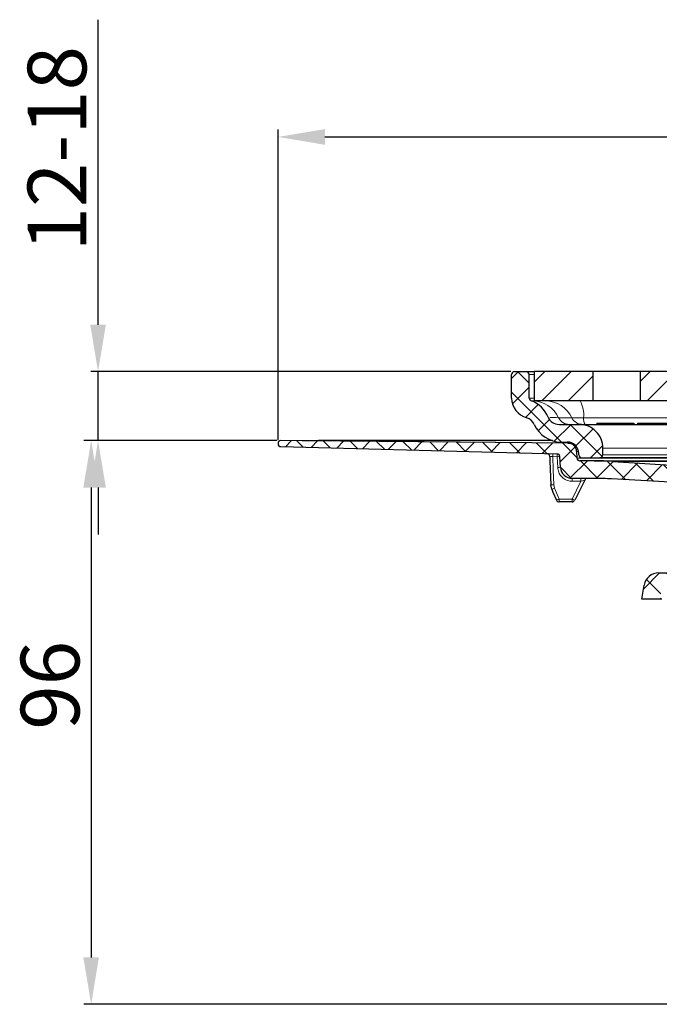
# Model space of a CAD drawing. Units: millimetres. Extents: x -331 to 847, y -104 to 741.
# Drawn here: x 27 to 136, y 316 to 483 of the extents above; entities that cross this region are included whole.
import ezdxf

# ---------------------------------------------------------------- set-up
doc = ezdxf.new("R2010")
doc.units = ezdxf.units.MM
doc.header["$PDSIZE"] = -1
doc.layers.add('DIMENSION', color=7, linetype='Continuous')
doc.dimstyles.new('ISO-25', dxfattribs={"dimtxt": 2.5, "dimasz": 2.5, "dimexe": 1.25, "dimexo": 0.625, "dimtad": 1, "dimdec": 0, "dimtxsty": 'Standard', "dimcen": 2.5, "dimadec": 0, "dimazin": 0, "dimtfac": 1, "dimtdec": 0, "dimtmove": 0, "dimatfit": 3, "dimfxl": 1, "dimarcsym": 0})
pattern_1 = [(45, (-58.8072, -93.0143), (-2.245064, 2.245064), []), (135, (-58.8072, -93.0143), (-2.245064, -2.245064), [])]
pattern_2 = [(45, (-58.8072, -93.0143), (-2.245064, 2.245064), [])]

# ---------------------------------------------------------------- blocks, each defined once
blk = doc.blocks.new('*D49')
at = {"layer": 'DEFPOINTS', "color": 0, "transparency": 16777216}
for p in [(111.21, 423.44), (40.25, 411.67), (71.32, 411.67)]:
    blk.add_point(p, dxfattribs=at)
at = {"layer": 'DIMENSION', "color": 0, "lineweight": -2, "transparency": 16777216}
for p, q in [((40.25, 431.44), (40.25, 483.44)), ((110.58, 423.44), (39, 423.44)), ((40.25, 411.67), (40.25, 423.44)), ((70.7, 411.67), (39, 411.67)), ((40.25, 403.67), (40.25, 395.67))]:
    blk.add_line(p, q, dxfattribs=at)
at = {"layer": 'DIMENSION', "color": 0, "transparency": 16777216}
for points in [[(38.91, 431.44), (41.58, 431.44), (40.25, 423.44)], [(38.91, 403.67), (41.58, 403.67), (40.25, 411.67)]]:
    blk.add_solid(points, dxfattribs=at)
at = {"layer": 'DIMENSION', "color": 0, "transparency": 16777216, "insert": (28.25, 461.44), "char_height": 10, "attachment_point": 2, "rotation": 90}
blk.add_mtext('12{\\Ftxt|c238;-18}', dxfattribs=at)
blk = doc.blocks.new('*D50')
at = {"layer": 'DEFPOINTS', "color": 0, "transparency": 16777216}
for p in [(71.32, 411.67), (39.07, 315.57), (152.77, 315.57)]:
    blk.add_point(p, dxfattribs=at)
at = {"layer": 'DIMENSION', "color": 0, "lineweight": -2, "transparency": 16777216}
for p, q in [((70.7, 411.67), (37.82, 411.67)), ((39.07, 403.67), (39.07, 323.57)), ((152.14, 315.57), (37.82, 315.57))]:
    blk.add_line(p, q, dxfattribs=at)
at = {"layer": 'DIMENSION', "color": 0, "transparency": 16777216}
for points in [[(37.74, 403.67), (40.4, 403.67), (39.07, 411.67)], [(37.74, 323.57), (40.4, 323.57), (39.07, 315.57)]]:
    blk.add_solid(points, dxfattribs=at)
at = {"layer": 'DIMENSION', "color": 0, "transparency": 16777216, "insert": (27.07, 369.96), "char_height": 10, "attachment_point": 2, "rotation": 90}
blk.add_mtext('96', dxfattribs=at)
blk = doc.blocks.new('*D52')
at = {"layer": 'DEFPOINTS', "color": 0, "transparency": 16777216}
for p in [(340.15, 463.45), (70.92, 411.14), (340.15, 371.22)]:
    blk.add_point(p, dxfattribs=at)
at = {"layer": 'DIMENSION', "color": 0, "lineweight": -2, "transparency": 16777216}
for p, q in [((70.92, 411.77), (70.92, 464.7)), ((78.92, 463.45), (332.15, 463.45)), ((340.15, 371.85), (340.15, 464.7))]:
    blk.add_line(p, q, dxfattribs=at)
at = {"layer": 'DIMENSION', "color": 0, "transparency": 16777216}
for points in [[(78.92, 464.78), (78.92, 462.11), (70.92, 463.45)], [(332.15, 464.78), (332.15, 462.11), (340.15, 463.45)]]:
    blk.add_solid(points, dxfattribs=at)
at = {"layer": 'DIMENSION', "color": 0, "transparency": 16777216, "insert": (205.53, 475.45), "char_height": 10, "attachment_point": 2}
blk.add_mtext('269', dxfattribs=at)

msp = doc.modelspace()

# ---------------------------------------------------------------- hatches: boundary and pattern name
at = {"linetype": 'Continuous', "lineweight": 0}
h = msp.add_hatch(dxfattribs=at)
h.set_pattern_fill('ANSI37', color=1, style=0)
h.set_pattern_definition(pattern_1)
edge = h.paths.add_edge_path(flags=0)
edge.add_arc((119.18, 416.44), 5, 203.5513, 270)
edge.add_line((119.18, 411.44), (120.19, 411.44))
edge.add_arc((120.19, 409.44), 2, 1, 90, ccw=False)
edge.add_line((122.19, 409.48), (122.19, 409.23))
edge.add_arc((122.69, 409.24), 0.5, 181, 270)
edge.add_line((122.69, 408.74), (125.76, 408.74))
edge.add_arc((125.76, 409.24), 0.5, 270, 359.5)
edge.add_line((126.26, 409.24), (126.27, 410.41))
edge.add_arc((122.27, 410.44), 4, 359.5, 450)
edge.add_line((122.27, 414.44), (118.81, 414.44))
edge.add_arc((118.81, 416.44), 2, 202.3047, 270, ccw=False)
edge.add_arc((112.33, 413.78), 5, 22.3047, 69.65)
edge.add_arc((114.24, 418.94), 0.5, 180.5, 249.65, ccw=False)
edge.add_line((113.74, 418.94), (113.71, 422.95))
edge.add_arc((113.21, 422.94), 0.5, 0.5, 90)
edge.add_line((113.21, 423.44), (111.21, 423.44))
edge.add_arc((111.21, 422.94), 0.5, 90, 180.5)
edge.add_line((110.71, 422.94), (110.74, 418.91))
edge.add_arc((114.24, 418.94), 3.5, 180.5, 254.3842)
edge.add_arc((112.76, 413.64), 2, 23.5513, 74.3842, ccw=False)
h = msp.add_hatch(dxfattribs=at)
h.set_pattern_fill('ANSI31', color=1, style=0)
h.set_pattern_definition(pattern_2)
h.paths.add_polyline_path([(124.65, 423.44), (114.6, 423.44), (114.6, 418.44), (124.65, 418.44)], flags=0)
h = msp.add_hatch(dxfattribs=at)
h.set_pattern_fill('ANSI31', color=1, style=0)
h.set_pattern_definition(pattern_2)
h.paths.add_polyline_path([(132.65, 418.44), (140.65, 418.44), (140.65, 423.44), (132.65, 423.44)], flags=0)
h = msp.add_hatch(dxfattribs=at)
h.set_pattern_fill('ANSI37', color=1, style=0)
h.set_pattern_definition(pattern_1)
edge = h.paths.add_edge_path(flags=0)
edge.add_line((154.83, 401.47), (157.83, 401.47))
edge.add_arc((157.83, 400.47), 1, 41.8103, 90, ccw=False)
edge.add_arc((158.95, 401.47), 0.5, 221.8103, 270)
edge.add_line((158.95, 400.97), (159.74, 400.97))
edge.add_arc((156.78, 400.47), 3, 9.5941, 90)
edge.add_line((156.78, 403.47), (156.05, 403.47))
edge.add_arc((156.05, 404.47), 1, 192.5206, 270, ccw=False)
edge.add_arc((152.15, 403.61), 3, 12.5206, 86.4077)
edge.add_line((152.33, 406.6), (127.97, 408.13))
edge.add_arc((124.83, 358.23), 50, 86.4077, 90)
edge.add_line((124.83, 408.23), (122.38, 408.23))
edge.add_arc((122.38, 408.73), 0.5, 183, 270, ccw=False)
edge.add_line((121.88, 408.7), (121.82, 409.82))
edge.add_arc((120.32, 409.74), 1.5, 3, 89.5)
edge.add_line((120.33, 411.24), (71.32, 411.67))
edge.add_arc((71.32, 411.27), 0.4, 89.5, 182)
edge.add_line((70.92, 411.25), (70.92, 411.14))
edge.add_arc((71.42, 411.16), 0.5, 182, 268.5)
edge.add_line((71.41, 410.66), (118.47, 409.43))
edge.add_arc((118.46, 408.93), 0.5, 3, 88.5, ccw=False)
edge.add_line((118.96, 408.95), (119.05, 407.12))
edge.add_arc((121.05, 407.23), 2, 183, 270)
edge.add_line((121.05, 405.23), (125.05, 405.23))
edge.add_arc((125.05, 355.23), 50, 86.9042, 90, ccw=False)
edge.add_line((127.75, 405.15), (152.36, 403.82))
edge.add_arc((152.34, 403.32), 0.5, 3.405, 86.9042, ccw=False)
edge.add_arc((154.83, 403.47), 2, 183.405, 270)
h = msp.add_hatch(dxfattribs=at)
h.set_pattern_fill('ANSI37', color=1, style=0)
h.set_pattern_definition(pattern_1)
edge = h.paths.add_edge_path(flags=0)
edge.add_line((154.45, 394.02), (157.43, 394.02))
edge.add_arc((157.43, 392.02), 2, 0.5, 90, ccw=False)
edge.add_line((159.43, 392.04), (159.48, 386.01))
edge.add_arc((160.98, 386.02), 1.5, 180.5, 270)
edge.add_line((160.98, 384.52), (161.31, 384.52))
edge.add_line((161.31, 384.52), (160.8, 384.79))
edge.add_spline(control_points=[(160.8, 384.79), (160.77, 384.8), (160.74, 384.82), (160.72, 384.85), (160.7, 384.87), (160.68, 384.9), (160.67, 384.93), (160.65, 384.96), (160.64, 385), (160.64, 385.03), (160.64, 385.06), (160.64, 385.1), (160.65, 385.13), (160.66, 385.16), (160.67, 385.19), (160.69, 385.22), (160.71, 385.25), (160.74, 385.28), (160.76, 385.3), (160.77, 385.3), (160.79, 385.31), (160.8, 385.32)], knot_values=[0, 0, 0, 0, 0.000101, 0.000101, 0.000101, 0.000201, 0.000201, 0.000201, 0.000302, 0.000302, 0.000302, 0.000403, 0.000403, 0.000403, 0.000504, 0.000504, 0.000504, 0.000604, 0.000604, 0.000604, 0.000651, 0.000651, 0.000651, 0.000651], weights=[1, 1, 1, 1, 1, 1, 1, 1, 1, 1, 1, 1, 1, 1, 1, 1, 1, 1, 1, 1, 1, 1], degree=3, periodic=0)
edge.add_line((160.8, 385.32), (162, 385.94))
edge.add_spline(control_points=[(162, 385.94), (162.01, 385.95), (162.02, 385.96), (162.04, 385.97), (162.06, 385.99), (162.09, 386.01), (162.11, 386.04), (162.13, 386.07), (162.14, 386.1), (162.15, 386.13), (162.16, 386.16), (162.16, 386.2), (162.16, 386.23), (162.16, 386.27), (162.15, 386.3), (162.13, 386.33), (162.12, 386.36), (162.1, 386.39), (162.08, 386.41), (162.05, 386.44), (162.03, 386.46), (162, 386.47)], knot_values=[0, 0, 0, 0, 0.000047, 0.000047, 0.000047, 0.000149, 0.000149, 0.000149, 0.000251, 0.000251, 0.000251, 0.000353, 0.000353, 0.000353, 0.000455, 0.000455, 0.000455, 0.000557, 0.000557, 0.000557, 0.000658, 0.000658, 0.000658, 0.000658], weights=[1, 1, 1, 1, 1, 1, 1, 1, 1, 1, 1, 1, 1, 1, 1, 1, 1, 1, 1, 1, 1, 1], degree=3, periodic=0)
edge.add_line((162, 386.47), (160.8, 387.1))
edge.add_spline(control_points=[(160.8, 387.1), (160.77, 387.11), (160.74, 387.13), (160.72, 387.16), (160.7, 387.18), (160.68, 387.21), (160.67, 387.24), (160.65, 387.27), (160.64, 387.31), (160.64, 387.34), (160.64, 387.37), (160.64, 387.41), (160.65, 387.44), (160.66, 387.47), (160.67, 387.5), (160.69, 387.53), (160.71, 387.56), (160.74, 387.58), (160.76, 387.6), (160.77, 387.61), (160.79, 387.62), (160.8, 387.63)], knot_values=[0, 0, 0, 0, 0.000101, 0.000101, 0.000101, 0.000201, 0.000201, 0.000201, 0.000302, 0.000302, 0.000302, 0.000403, 0.000403, 0.000403, 0.000504, 0.000504, 0.000504, 0.000604, 0.000604, 0.000604, 0.000651, 0.000651, 0.000651, 0.000651], weights=[1, 1, 1, 1, 1, 1, 1, 1, 1, 1, 1, 1, 1, 1, 1, 1, 1, 1, 1, 1, 1, 1], degree=3, periodic=0)
edge.add_line((160.8, 387.63), (162, 388.25))
edge.add_spline(control_points=[(162, 388.25), (162.01, 388.26), (162.02, 388.27), (162.04, 388.28), (162.06, 388.3), (162.09, 388.32), (162.11, 388.35), (162.13, 388.38), (162.14, 388.41), (162.15, 388.44), (162.16, 388.47), (162.16, 388.51), (162.16, 388.54), (162.16, 388.57), (162.15, 388.61), (162.13, 388.64), (162.12, 388.67), (162.1, 388.7), (162.08, 388.72), (162.05, 388.75), (162.03, 388.77), (162, 388.78)], knot_values=[0, 0, 0, 0, 0.000047, 0.000047, 0.000047, 0.000149, 0.000149, 0.000149, 0.000251, 0.000251, 0.000251, 0.000353, 0.000353, 0.000353, 0.000455, 0.000455, 0.000455, 0.000557, 0.000557, 0.000557, 0.000658, 0.000658, 0.000658, 0.000658], weights=[1, 1, 1, 1, 1, 1, 1, 1, 1, 1, 1, 1, 1, 1, 1, 1, 1, 1, 1, 1, 1, 1], degree=3, periodic=0)
edge.add_line((162, 388.78), (160.8, 389.41))
edge.add_spline(control_points=[(160.8, 389.41), (160.77, 389.42), (160.74, 389.44), (160.72, 389.47), (160.7, 389.49), (160.68, 389.52), (160.67, 389.55), (160.65, 389.58), (160.64, 389.62), (160.64, 389.65), (160.64, 389.68), (160.64, 389.72), (160.65, 389.75), (160.66, 389.78), (160.67, 389.81), (160.69, 389.84), (160.71, 389.87), (160.74, 389.89), (160.76, 389.91), (160.77, 389.92), (160.79, 389.93), (160.8, 389.94)], knot_values=[0, 0, 0, 0, 0.000101, 0.000101, 0.000101, 0.000201, 0.000201, 0.000201, 0.000302, 0.000302, 0.000302, 0.000403, 0.000403, 0.000403, 0.000504, 0.000504, 0.000504, 0.000604, 0.000604, 0.000604, 0.000651, 0.000651, 0.000651, 0.000651], weights=[1, 1, 1, 1, 1, 1, 1, 1, 1, 1, 1, 1, 1, 1, 1, 1, 1, 1, 1, 1, 1, 1], degree=3, periodic=0)
edge.add_line((160.8, 389.94), (162, 390.56))
edge.add_spline(control_points=[(162, 390.56), (162.01, 390.57), (162.02, 390.58), (162.04, 390.59), (162.06, 390.61), (162.09, 390.63), (162.11, 390.66), (162.13, 390.69), (162.14, 390.72), (162.15, 390.75), (162.16, 390.78), (162.16, 390.82), (162.16, 390.85), (162.16, 390.88), (162.15, 390.92), (162.13, 390.95), (162.12, 390.98), (162.1, 391.01), (162.08, 391.03), (162.05, 391.06), (162.03, 391.08), (162, 391.09)], knot_values=[0, 0, 0, 0, 0.000047, 0.000047, 0.000047, 0.000149, 0.000149, 0.000149, 0.000251, 0.000251, 0.000251, 0.000353, 0.000353, 0.000353, 0.000455, 0.000455, 0.000455, 0.000557, 0.000557, 0.000557, 0.000658, 0.000658, 0.000658, 0.000658], weights=[1, 1, 1, 1, 1, 1, 1, 1, 1, 1, 1, 1, 1, 1, 1, 1, 1, 1, 1, 1, 1, 1], degree=3, periodic=0)
edge.add_line((162, 391.09), (160.8, 391.72))
edge.add_spline(control_points=[(160.8, 391.72), (160.77, 391.73), (160.74, 391.75), (160.72, 391.78), (160.7, 391.8), (160.68, 391.83), (160.67, 391.86), (160.65, 391.89), (160.64, 391.92), (160.64, 391.96), (160.64, 391.99), (160.64, 392.03), (160.65, 392.06), (160.66, 392.09), (160.67, 392.12), (160.69, 392.15), (160.71, 392.18), (160.74, 392.2), (160.76, 392.22), (160.77, 392.23), (160.79, 392.24), (160.8, 392.25)], knot_values=[0, 0, 0, 0, 0.000101, 0.000101, 0.000101, 0.000201, 0.000201, 0.000201, 0.000302, 0.000302, 0.000302, 0.000403, 0.000403, 0.000403, 0.000504, 0.000504, 0.000504, 0.000604, 0.000604, 0.000604, 0.000651, 0.000651, 0.000651, 0.000651], weights=[1, 1, 1, 1, 1, 1, 1, 1, 1, 1, 1, 1, 1, 1, 1, 1, 1, 1, 1, 1, 1, 1], degree=3, periodic=0)
edge.add_line((160.8, 392.25), (162, 392.87))
edge.add_spline(control_points=[(162, 392.87), (162.01, 392.88), (162.02, 392.89), (162.04, 392.89), (162.06, 392.91), (162.09, 392.94), (162.11, 392.97), (162.13, 393), (162.14, 393.03), (162.15, 393.06), (162.16, 393.09), (162.16, 393.13), (162.16, 393.16), (162.16, 393.19), (162.15, 393.23), (162.13, 393.26), (162.12, 393.29), (162.1, 393.32), (162.08, 393.34), (162.05, 393.37), (162.03, 393.39), (162, 393.4)], knot_values=[0, 0, 0, 0, 0.000047, 0.000047, 0.000047, 0.000149, 0.000149, 0.000149, 0.000251, 0.000251, 0.000251, 0.000353, 0.000353, 0.000353, 0.000455, 0.000455, 0.000455, 0.000557, 0.000557, 0.000557, 0.000658, 0.000658, 0.000658, 0.000658], weights=[1, 1, 1, 1, 1, 1, 1, 1, 1, 1, 1, 1, 1, 1, 1, 1, 1, 1, 1, 1, 1, 1], degree=3, periodic=0)
edge.add_line((162, 393.4), (160.8, 394.02))
edge.add_spline(control_points=[(160.8, 394.02), (160.77, 394.04), (160.74, 394.06), (160.72, 394.08), (160.7, 394.11), (160.68, 394.14), (160.67, 394.17), (160.65, 394.2), (160.64, 394.23), (160.64, 394.27), (160.64, 394.3), (160.64, 394.33), (160.65, 394.37), (160.66, 394.4), (160.67, 394.43), (160.69, 394.46), (160.71, 394.49), (160.74, 394.51), (160.76, 394.53), (160.77, 394.54), (160.79, 394.55), (160.8, 394.56)], knot_values=[0, 0, 0, 0, 0.000101, 0.000101, 0.000101, 0.000201, 0.000201, 0.000201, 0.000302, 0.000302, 0.000302, 0.000403, 0.000403, 0.000403, 0.000504, 0.000504, 0.000504, 0.000604, 0.000604, 0.000604, 0.000651, 0.000651, 0.000651, 0.000651], weights=[1, 1, 1, 1, 1, 1, 1, 1, 1, 1, 1, 1, 1, 1, 1, 1, 1, 1, 1, 1, 1, 1], degree=3, periodic=0)
edge.add_line((160.8, 394.56), (160.95, 394.64))
edge.add_arc((161.36, 394.92), 0.5, 180.5, 215.0629, ccw=False)
edge.add_line((160.86, 394.92), (160.86, 395.08))
edge.add_arc((159.61, 395.07), 1.25, 0.5, 90)
edge.add_line((159.61, 396.32), (159.15, 396.32))
edge.add_line((159.15, 396.32), (159.06, 395.32))
edge.add_line((159.06, 395.32), (158.06, 395.32))
edge.add_line((158.06, 395.32), (157.98, 396.32))
edge.add_line((157.98, 396.32), (156.55, 396.32))
edge.add_line((156.55, 396.32), (156.46, 395.32))
edge.add_line((156.46, 395.32), (155.46, 395.32))
edge.add_line((155.46, 395.32), (155.38, 396.32))
edge.add_line((155.38, 396.32), (154.45, 396.32))
edge.add_arc((154.45, 398.32), 2, 180.5, 270, ccw=False)
edge.add_line((152.45, 398.31), (152.41, 403.03))
edge.add_arc((151.41, 403.02), 1, 0.5, 90)
edge.add_line((151.41, 404.02), (146.97, 404.02))
edge.add_arc((146.97, 400.52), 3.5, 90, 179.5)
edge.add_line((143.47, 400.55), (143.38, 389.62))
edge.add_arc((142.88, 389.62), 0.5, 270, 359.5, ccw=False)
edge.add_line((142.88, 389.12), (135.79, 389.12))
edge.add_arc((135.79, 386.62), 2.5, 90, 170)
edge.add_line((133.33, 387.06), (132.9, 384.62))
edge.add_line((132.9, 384.62), (135.9, 384.62))
edge.add_arc((135.9, 384.87), 0.25, 270, 359.5)
edge.add_line((136.15, 384.87), (136.17, 386.52))
edge.add_line((136.17, 386.52), (139.78, 386.52))
edge.add_line((139.78, 386.52), (140.13, 385.92))
edge.add_line((140.13, 385.92), (140.48, 386.52))
edge.add_line((140.48, 386.52), (144.71, 386.52))
edge.add_line((144.71, 386.52), (144.75, 382.03))
edge.add_line((144.75, 382.03), (145.25, 381.52))
edge.add_line((145.25, 381.52), (146.05, 381.52))
edge.add_line((146.05, 381.52), (146.22, 400.53))
edge.add_arc((147.22, 400.52), 1, 90, 179.5, ccw=False)
edge.add_line((147.22, 401.52), (149.43, 401.52))
edge.add_arc((149.43, 400.52), 1, 0.5, 90, ccw=False)
edge.add_line((150.43, 400.53), (150.45, 397.99))
edge.add_arc((154.45, 398.02), 4, 180.5, 270)

# ---------------------------------------------------------------- linework, layer by layer
at = {"color": 7, "linetype": 'Continuous', "lineweight": 30}
for p, q in [((111.21, 423.44), (113.21, 423.44)), ((113.21, 423.44), (114.6, 423.44)), ((114.6, 423.44), (114.6, 418.44)), ((124.65, 423.44), (114.6, 423.44)), ((124.65, 418.44), (124.65, 423.44)), ((132.65, 423.44), (124.65, 423.44)), ((140.65, 423.44), (132.65, 423.44)), ((132.65, 423.44), (132.65, 418.44)), ((110.74, 418.91), (110.71, 422.94)), ((113.74, 418.94), (113.71, 422.95)), ((114.24, 418.44), (114.6, 418.44)), ((124.65, 418.44), (114.6, 418.44)), ((132.65, 418.44), (124.65, 418.44)), ((140.65, 418.44), (132.65, 418.44)), ((116.95, 415.68), (116.96, 415.68)), ((125.23, 414.64), (125.18, 414.44)), ((125.23, 414.64), (127.38, 414.64)), ((127.38, 414.64), (127.38, 414.44)), ((127.38, 414.64), (127.73, 414.64)), ((127.73, 414.64), (127.8, 414.44)), ((127.73, 414.64), (130.56, 414.64)), ((130.56, 414.64), (130.56, 414.44)), ((130.56, 414.64), (131.19, 414.64)), ((131.19, 414.64), (131.2, 414.44)), ((131.19, 414.64), (131.54, 414.64)), ((131.54, 414.64), (131.62, 414.44)), ((132.21, 414.64), (132.15, 414.44)), ((132.21, 414.64), (138.1, 414.64)), ((118.81, 414.44), (122.27, 414.44)), ((122.27, 414.44), (247.04, 414.44)), ((120.33, 411.24), (71.32, 411.67)), ((117.69, 411.67), (80.91, 411.67)), ((119.18, 411.44), (120.19, 411.44)), ((70.92, 411.25), (70.92, 411.14)), ((71.41, 410.66), (118.47, 409.43)), ((121.88, 408.7), (121.82, 409.82)), ((126.26, 409.24), (126.27, 410.41)), ((119.05, 407.12), (118.96, 408.95)), ((122.19, 409.23), (122.19, 409.48)), ((124.83, 408.23), (122.38, 408.23)), ((122.69, 408.74), (125.76, 408.74)), ((124.83, 408.23), (244.47, 408.23)), ((243.55, 408.74), (125.76, 408.74)), ((127.97, 408.13), (152.33, 406.6)), ((125.05, 405.23), (121.05, 405.23)), ((123.2, 404.95), (121.48, 401.5)), ((152.36, 403.82), (127.75, 405.15)), ((117.58, 403.38), (117.41, 404.11)), ((117.58, 403.38), (117.58, 403.38)), ((121.03, 401.23), (118.84, 401.23)), ((135.79, 389.12), (142.88, 389.12)), ((132.9, 384.62), (133.33, 387.06)), ((135.9, 384.62), (132.9, 384.62)), ((136.36, 384.62), (135.9, 384.62))]:
    msp.add_line(p, q, dxfattribs=at)
at = {"color": 7, "linetype": 'Continuous', "lineweight": 0}
for p, q in [((118.74, 415.58), (120.98, 415.58)), ((123, 415.58), (143.21, 415.58)), ((75.06, 411.65), (121.04, 411.25)), ((243.04, 410.41), (126.27, 410.41)), ((118.49, 408.93), (117.74, 408.95)), ((118.59, 407.11), (118.49, 408.93)), ((121.88, 408.7), (247.43, 408.7)), ((126.26, 409.24), (243.05, 409.24)), ((241.34, 408.13), (127.97, 408.13)), ((121.03, 401.72), (122.54, 404.74)), ((122.54, 404.74), (121.08, 404.74)), ((117.91, 404.11), (118.03, 403.57)), ((118.84, 401.72), (121.03, 401.72))]:
    msp.add_line(p, q, dxfattribs=at)
at = {"color": 7, "linetype": 'Continuous', "lineweight": 30, "flags": 128}
for points in [[(120.33, 411.24), (120.52, 411.24), (121.07, 411.23)], [(117.24, 408.99), (117.26, 408.2), (117.41, 404.11)], [(117.58, 403.38), (117.78, 402.9), (118.38, 401.53)]]:
    msp.add_lwpolyline(points, dxfattribs=at)
at = {"color": 7, "linetype": 'Continuous', "lineweight": 0, "flags": 128}
for points in [[(117.74, 408.95), (117.74, 409.05), (117.74, 409.14), (117.74, 409.23), (117.75, 409.3), (117.75, 409.36), (117.75, 409.41), (117.75, 409.44), (117.75, 409.45)], [(117.74, 408.95), (117.82, 406.67), (117.91, 404.11)], [(118.49, 408.93), (118.49, 409.03), (118.49, 409.12), (118.5, 409.21), (118.5, 409.28), (118.5, 409.34), (118.5, 409.39), (118.5, 409.42), (118.5, 409.43)], [(118.03, 403.57), (118.55, 402.38), (118.84, 401.72)]]:
    msp.add_lwpolyline(points, dxfattribs=at)
at = {"color": 7, "linetype": 'Continuous', "lineweight": 30}
for centre, radius, start, end in [((111.21, 422.94), 0.5, 90, 180.5), ((113.21, 422.94), 0.5, 0.5, 90), ((114.24, 418.94), 3.5, 180.5, 254.3842), ((114.24, 418.94), 0.5, 180.5, 249.65), ((112.33, 413.78), 5, 22.3047, 69.65), ((112.76, 413.64), 2, 23.5513, 74.3842), ((118.81, 416.44), 2, 202.3047, 270), ((119.18, 416.44), 5, 203.5513, 270), ((122.27, 410.44), 4, 359.5, 90), ((71.32, 411.27), 0.4, 89.5, 182), ((120.19, 409.44), 2, 1, 90), ((71.42, 411.16), 0.5, 182, 268.5), ((120.32, 409.74), 1.5, 3, 89.5), ((116.74, 408.97), 0.5, 1.9672, 88.4738), ((118.46, 408.93), 0.5, 3, 88.5), ((122.38, 408.73), 0.5, 183, 270), ((122.69, 409.24), 0.5, 181, 270), ((124.83, 358.23), 50, 86.4077, 90), ((125.76, 409.24), 0.5, 270, 359.5), ((121.05, 407.23), 2, 183, 270), ((123.65, 404.73), 0.5, 90, 153.4349), ((125.05, 355.23), 50, 86.9042, 90), ((118.84, 401.73), 0.5, 203.5802, 270), ((121.03, 401.73), 0.5, 270, 333.4349), ((135.79, 386.62), 2.5, 90, 170)]:
    msp.add_arc(centre, radius, start, end, dxfattribs=at)
at = {"color": 7, "linetype": 'Continuous', "lineweight": 0}
for centre, radius, start, end in [((114.24, 413.46), 4.98, 25.225, 89.9482), ((116.49, 413.49), 4.95, 25.0391, 89.8845), ((118.14, 416.06), 4.89, 354.3822, 29.1343), ((120.54, 416.43), 1.99, 205.225, 269.9482), ((122.78, 416.42), 1.98, 205.0393, 269.8843), ((124.95, 415.39), 1.95, 174.3822, 209.1342), ((119.28, 395.39), 13.57, 91.3436, 93.3237), ((119.38, 393.48), 13.65, 91.3566, 93.3207), ((-147.67, 404.86), 268.75, 359.9746, 0.0793), ((-145.81, 404.86), 268.35, 359.9741, 0.0789), ((117.53, 411.05), 6.94, 268.987, 273.11), ((114.88, 410.49), 7.61, 290.7953, 294.5349), ((115.69, 408.63), 7.6, 290.796, 294.5382), ((373.11, 401.59), 254.27, 179.9716, 180.0823), ((124.64, 408.67), 7.83, 242.5326, 246.1632), ((396.99, 401.6), 275.96, 179.9759, 180.0779)]:
    msp.add_arc(centre, radius, start, end, dxfattribs=at)
for centre, major_axis, ratio, start_param, end_param in [((116.01, 422.94), (2.3, 0), 0.001897, 2.227678, 3.141613), ((116.04, 418.94), (2.3, 0), 0.001897, 3.141606, 4.036172), ((122.53, 404.73), (0.671, 0.224), 0.007907, 6.275278, 7.838678)]:
    msp.add_ellipse(centre, major_axis=major_axis, ratio=ratio, start_param=start_param, end_param=end_param, dxfattribs=at)
at = {"color": 7, "linetype": 'Continuous', "lineweight": 30}
msp.add_ellipse((80.93, 411.59), major_axis=(9.61, 0), ratio=0.00873, start_param=1.572319, end_param=2.227938, dxfattribs=at)
msp.add_open_spline([(114.14, 418.45), (114.15, 418.45), (114.16, 418.44), (114.21, 418.44), (114.24, 418.44)], degree=3, knots=[0, 0, 0, 0, 0.458234, 1, 1, 1, 1], dxfattribs=at)
at = {"color": 7, "linetype": 'Continuous', "lineweight": 0}
for points, knots in [([(117.28, 415.65), (117.31, 415.64), (117.45, 415.63), (118.17, 415.6), (118.74, 415.58)], [0, 0, 0, 0, 0.19792, 1, 1, 1, 1]), ([(120.98, 415.58), (121.04, 415.58), (121.16, 415.58), (121.66, 415.58), (122.29, 415.58), (122.78, 415.58), (123, 415.58)], [0, 0, 0, 0, 0.259582, 0.519251, 0.775644, 1, 1, 1, 1]), ([(122.12, 409.82), (122.11, 409.82), (121.82, 409.82), (121.82, 409.82), (121.82, 409.82)], [0, 0, 0, 0, 0.023506, 1, 1, 1, 1]), ([(117.74, 408.95), (117.69, 408.96), (117.59, 408.97), (117.45, 408.98), (117.33, 408.99), (117.25, 408.99), (117.24, 408.99), (117.24, 408.99)], [0, 0, 0, 0, 0.166825, 0.375785, 0.584058, 0.792037, 1, 1, 1, 1]), ([(121.08, 404.74), (120.94, 404.74), (120.52, 404.76), (119.85, 405.01), (119.18, 405.54), (118.71, 406.27), (118.63, 406.83), (118.59, 407.11)], [0, 0, 0, 0, 0.111486, 0.333729, 0.55588, 0.777938, 1, 1, 1, 1])]:
    msp.add_open_spline(points, degree=3, knots=knots, dxfattribs=at)

# ---------------------------------------------------------------- dimensions: what is measured, and where the dimension line sits
at = {"layer": 'DIMENSION', "color": 251, "true_color": 0x636466}
dim = msp.add_linear_dim(base=(40.25, 411.67), p1=(111.21, 423.44), p2=(71.32, 411.67), angle=90, text='<>{\\Ftxt|c238;-18}', dimstyle='ISO-25', override={"dimtxt": 10, "dimasz": 8, "dimgap": 2}, dxfattribs=at)
dim.commit()
dim.dimension.update_dxf_attribs({"geometry": '*D49', "text_midpoint": (40.25, 461.44), "dimtype": 160})
dim = msp.add_linear_dim(base=(340.15, 463.45), p1=(70.92, 411.14), p2=(340.15, 371.22), dimstyle='ISO-25', override={"dimtxt": 10, "dimasz": 8, "dimgap": 2}, dxfattribs=at)
dim.commit()
dim.dimension.update_dxf_attribs({"geometry": '*D52', "text_midpoint": (205.53, 463.45), "dimtype": 160})
dim = msp.add_linear_dim(base=(39.07, 315.57), p1=(71.32, 411.67), p2=(152.77, 315.57), angle=90, dimstyle='ISO-25', override={"dimtxt": 10, "dimasz": 8, "dimgap": 2}, dxfattribs=at)
dim.commit()
dim.dimension.update_dxf_attribs({"geometry": '*D50', "text_midpoint": (39.07, 369.96), "dimtype": 160})

doc.saveas('drawing.dxf')
